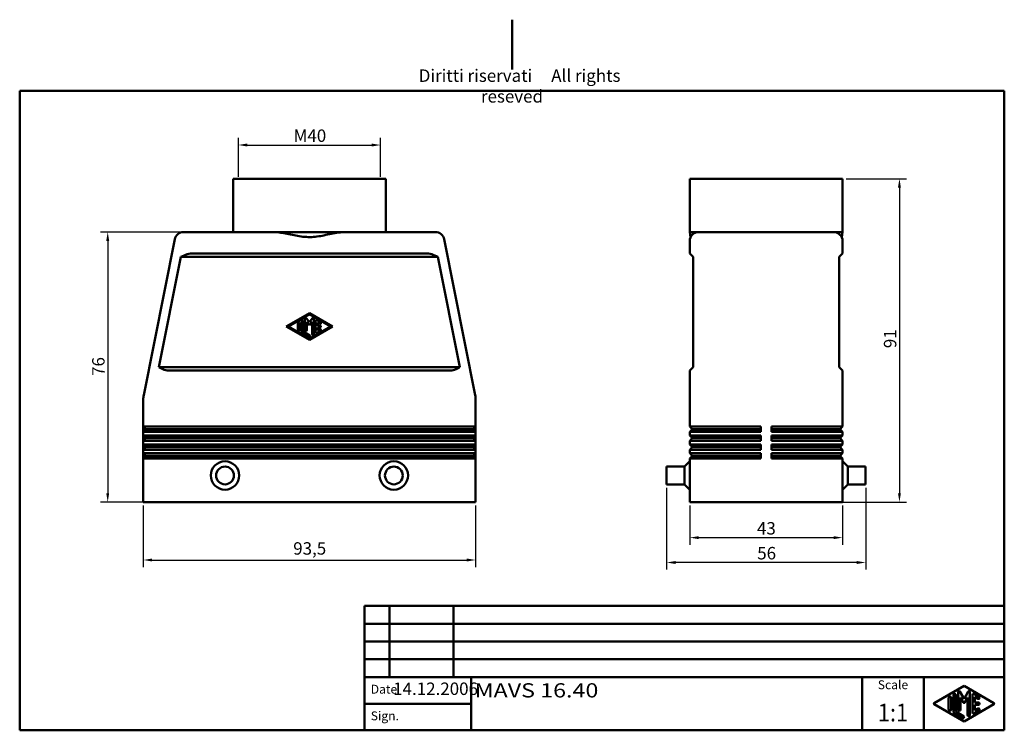
# Model space of a CAD drawing. Extents: x 10 to 287, y 10 to 210.
import ezdxf
from ezdxf.enums import TextEntityAlignment as Align

# ---------------------------------------------------------------- set-up
doc = ezdxf.new("R2010")
doc.units = 0
for name, color, linetype, lineweight in [('Bemaßungen(TC_020513_DIN)', 7, 'Continuous', 25), ('Schraffur', 179, 'Continuous', 9), ('Sichtbare Kanten(TC_020513_DIN)', 7, 'Continuous', 50), ('Skizziergeometrie(ISO)', 7, 'Continuous', 50), ('Symbole(ISO)', 7, 'Continuous', 25)]:
    doc.layers.add(name, color=color, linetype=linetype, lineweight=lineweight)
doc.styles.add('Aktuell-BSI', font='ARIAL.TTF')
doc.styles.add('Kopie von TC 5 mm', font='ARIAL.TTF', dxfattribs={"width": 1.2})
doc.styles.add('TC 2_5 mm', font='ARIAL.TTF', dxfattribs={"width": 0.9})
doc.styles.add('TC 3_5 mm', font='ARIAL.TTF', dxfattribs={"width": 0.8})
doc.styles.add('TC 5 mm', font='ARIAL.TTF', dxfattribs={"width": 0.9})
doc.dimstyles.new('STANDARD-TC_020513_DIN', dxfattribs={"dimtxt": 3.5, "dimasz": 2.5, "dimexe": 2, "dimexo": 1, "dimgap": 0.8, "dimtad": 1, "dimrnd": 1e-08, "dimzin": 12, "dimtxsty": 'Aktuell-BSI', "dimcen": 0.09, "dimdle": 10, "dimclrd": 7, "dimclre": 7, "dimclrt": 7, "dimadec": 0, "dimazin": 3, "dimtfac": 1, "dimtmove": 0, "dimatfit": 3, "dimfxl": 1, "dimtolj": 1, "dimtzin": 0, "dimlwd": 25, "dimlwe": 25, "dimarcsym": 0})

# ---------------------------------------------------------------- blocks, each defined once
blk = doc.blocks.new('Ränder Ilme Rahmen A4 quer')
at = {"layer": 'Skizziergeometrie(ISO)'}
for p, q in [((148.5, 210), (148.5, 196)), ((10, 10), (10, 190)), ((10, 190), (287, 190)), ((287, 190), (287, 10)), ((10, 10), (287, 10))]:
    blk.add_line(p, q, dxfattribs=at)
at = {"layer": 'Symbole(ISO)', "color": 7, "insert": (148.5, 196), "char_height": 3.5, "attachment_point": 2, "style": 'TC 2_5 mm'}
blk.add_mtext('\\fISOCPEUR|b0|i0;\\H3.5000;    Diritti riservati     All rights reseved', dxfattribs=at)
blk = doc.blocks.new('Schriftfelder Ilme')
at = {"layer": 'Schraffur'}
h = blk.add_hatch(color=7, dxfattribs=at)
edge = h.paths.add_edge_path()
edge.add_arc((184.66, 19.15), 0.333, 0, 180)
edge.add_line((184.32, 19.15), (184.32, 15.85))
edge.add_arc((184.66, 15.85), 0.333, 180, 360)
edge.add_line((184.99, 15.85), (184.99, 19.15))
h = blk.add_hatch(color=7, dxfattribs=at)
edge = h.paths.add_edge_path()
edge.add_line((188.49, 14.02), (186.32, 15.27))
edge.add_line((186.32, 15.27), (186.32, 19.94))
edge.add_arc((185.99, 19.94), 0.333, 0, 180)
edge.add_line((185.66, 19.94), (185.66, 15.27))
edge.add_arc((186.32, 15.27), 0.667, 180, 240.0184)
edge.add_line((185.99, 14.69), (188.16, 13.44))
edge.add_arc((188.32, 13.73), 0.333, 240.0184, 420.0184)
h = blk.add_hatch(color=7, dxfattribs=at)
edge = h.paths.add_edge_path()
edge.add_line((188.66, 18.85), (187.48, 20.89))
edge.add_arc((187.25, 20.75), 0.265, 30, 180)
edge.add_line((186.99, 20.75), (186.99, 15.85))
edge.add_arc((187.32, 15.85), 0.333, 180, 360)
edge.add_line((187.66, 15.85), (187.66, 19.25))
edge.add_line((187.66, 19.25), (188.51, 17.77))
edge.add_arc((188.66, 17.85), 0.167, 210, 330)
edge.add_line((188.8, 17.77), (189.66, 19.25))
edge.add_line((189.66, 19.25), (189.66, 14.29))
edge.add_arc((189.99, 14.29), 0.333, 180, 360)
edge.add_line((190.32, 14.29), (190.32, 20.75))
edge.add_arc((190.06, 20.75), 0.265, 0, 150)
edge.add_line((189.83, 20.89), (188.66, 18.85))
h = blk.add_hatch(color=7, dxfattribs=at)
edge = h.paths.add_edge_path()
edge.add_arc((192.69, 15.85), 0.333, 299.9816, 479.9816)
edge.add_line((192.52, 16.14), (191.66, 15.63))
edge.add_line((191.66, 15.63), (191.66, 17.17))
edge.add_line((191.66, 17.17), (192.69, 17.17))
edge.add_arc((192.69, 17.5), 0.333, 270, 450)
edge.add_line((192.69, 17.83), (191.66, 17.83))
edge.add_line((191.66, 17.83), (191.66, 19.37))
edge.add_line((191.66, 19.37), (192.52, 18.87))
edge.add_arc((192.69, 19.15), 0.333, 240.0184, 420.0184)
edge.add_line((192.86, 19.44), (191.49, 20.23))
edge.add_arc((191.32, 19.94), 0.333, 60.0184, 180)
edge.add_line((190.99, 19.94), (190.99, 15.06))
edge.add_arc((191.32, 15.06), 0.333, 180, 299.9816)
edge.add_line((191.49, 14.77), (192.86, 15.56))
for p, q in [((185.66, 19.94), (185.66, 15.27)), ((186.32, 15.27), (186.32, 19.94)), ((186.99, 20.75), (186.99, 15.85)), ((188.66, 18.85), (187.48, 20.89)), ((189.83, 20.89), (188.66, 18.85)), ((190.32, 14.29), (190.32, 20.75)), ((190.99, 15.06, 10), (190.99, 19.94, 10)), ((191.49, 20.23, 10), (192.86, 19.44, 10)), ((184.32, 15.85, 10), (184.32, 19.15, 10)), ((184.99, 19.15, 10), (184.99, 15.85, 10)), ((187.66, 19.25), (188.51, 17.77)), ((187.66, 15.85), (187.66, 19.25)), ((188.8, 17.77), (189.66, 19.25)), ((189.66, 19.25), (189.66, 14.29)), ((191.66, 19.37, 10), (191.66, 17.83, 10)), ((192.52, 18.87, 10), (191.66, 19.37, 10)), ((191.66, 17.83, 10), (192.69, 17.83, 10)), ((191.66, 17.17, 10), (191.66, 15.63, 10)), ((192.69, 17.17, 10), (191.66, 17.17, 10)), ((185.99, 14.69), (188.16, 13.44)), ((188.49, 14.02), (186.32, 15.27)), ((192.86, 15.56, 10), (191.49, 14.77, 10)), ((191.66, 15.63, 10), (192.52, 16.14, 10))]:
    blk.add_line(p, q)
for centre, radius, start, end in [((184.66, 19.15, 10), 0.333, 0, 180), ((185.99, 19.94), 0.333, 0, 180), ((187.25, 20.75), 0.265, 30, 180), ((190.06, 20.75), 0.265, 0, 150), ((191.32, 19.94, 10), 0.333, 60.0184, 180), ((192.69, 19.15, 10), 0.333, 240.0184, 60.0184), ((188.66, 17.85), 0.167, 210, 330), ((192.69, 17.5, 10), 0.333, 270, 90), ((184.66, 15.85, 10), 0.333, 180, 0), ((186.32, 15.27), 0.667, 180, 240.0184), ((187.32, 15.85), 0.333, 180, 0), ((188.32, 13.73), 0.333, 240.0184, 60.0184), ((189.99, 14.29), 0.333, 180, 0), ((191.32, 15.06, 10), 0.333, 180, 299.9816), ((192.69, 15.85, 10), 0.333, 299.9816, 119.9816)]:
    blk.add_arc(centre, radius, start, end)
at = {"layer": 'Skizziergeometrie(ISO)'}
for p, q in [((19.98, 45), (199.98, 45)), ((19.98, 45), (19.98, 10)), ((26.98, 45), (26.98, 25)), ((44.98, 45), (44.98, 25)), ((19.98, 40), (199.98, 40)), ((19.98, 35), (199.98, 35)), ((19.98, 30), (199.98, 30)), ((19.98, 25), (199.98, 25)), ((49.98, 10), (49.98, 25)), ((159.98, 25), (159.98, 10)), ((177.33, 25), (177.33, 10)), ((180.24, 17.65), (188.66, 22.5)), ((188.66, 22.5), (197.07, 17.65)), ((185.66, 15.27), (185.66, 19.94)), ((186.32, 19.94), (186.32, 15.27)), ((186.99, 15.85), (186.99, 20.75)), ((187.48, 20.89), (188.66, 18.85)), ((189.83, 20.89), (188.66, 18.85)), ((190.32, 14.29), (190.32, 20.75)), ((190.99, 15.06), (190.99, 19.94)), ((191.49, 20.23), (192.86, 19.44)), ((19.98, 17.5), (49.98, 17.5)), ((188.66, 12.5), (180.24, 17.36)), ((184.32, 15.85), (184.32, 19.15)), ((184.99, 19.15), (184.99, 15.85)), ((187.66, 19.25), (187.66, 15.85)), ((188.51, 17.77), (187.66, 19.25)), ((197.07, 17.36), (188.66, 12.5)), ((189.66, 19.25), (188.8, 17.77)), ((189.66, 14.29), (189.66, 19.25)), ((191.66, 19.37), (191.66, 17.83)), ((192.52, 18.87), (191.66, 19.37)), ((191.66, 17.83), (192.69, 17.83)), ((191.66, 17.17), (191.66, 15.63)), ((192.69, 17.17), (191.66, 17.17)), ((188.16, 13.44), (185.99, 14.69)), ((186.32, 15.27), (188.49, 14.02)), ((192.86, 15.56), (191.49, 14.77)), ((191.66, 15.63), (192.52, 16.14))]:
    blk.add_line(p, q, dxfattribs=at)
for centre, radius, start, end in [((184.66, 19.15), 0.333, 0, 180), ((185.99, 19.94), 0.333, 0, 180), ((187.25, 20.75), 0.265, 30, 180), ((190.06, 20.75), 0.265, 0, 150), ((191.32, 19.94), 0.333, 60.0184, 180), ((192.69, 19.15), 0.333, 240.0184, 60.0184), ((180.32, 17.5), 0.167, 119.9816, 240.0184), ((188.66, 17.85), 0.167, 210, 330), ((192.69, 17.5), 0.333, 270, 90), ((196.99, 17.5), 0.167, 299.9816, 60.0184), ((184.66, 15.85), 0.333, 180, 0), ((186.32, 15.27), 0.667, 180, 240.0184), ((187.32, 15.85), 0.333, 180, 0), ((188.32, 13.73), 0.333, 240.0184, 60.0184), ((189.99, 14.29), 0.333, 180, 0), ((191.32, 15.06), 0.333, 180, 299.9816), ((192.69, 15.85), 0.333, 299.9816, 119.9816)]:
    blk.add_arc(centre, radius, start, end, dxfattribs=at)
at = {"layer": 'Symbole(ISO)', "color": 7}
for s, insert, char_height, width, attachment_point, style in [(' Date', (20.98, 21.25), 2.5, 8.9975, 4, 'TC 2_5 mm'), ('14.12.2006', (39.98, 21.25), 3.5, 20.9533, 5, 'TC 3_5 mm'), ('Scale', (168.66, 22.5), 2.5, 17.3406, 5, 'TC 2_5 mm'), (' Sign.', (20.98, 13.75), 2.5, 8.971, 4, 'TC 2_5 mm')]:
    blk.add_mtext(s, dxfattribs=dict(at, insert=insert, char_height=char_height, width=width, attachment_point=attachment_point, style=style))
at = {"layer": 'Symbole(ISO)', "color": 7, "style": 'Kopie von TC 5 mm', "width": 1.2}
blk.add_attdef('BAUTEILNUMMER', text='', height=4, dxfattribs=at).set_placement((50.98, 21.25), align=Align.MIDDLE_LEFT)
at = {"layer": 'Symbole(ISO)', "color": 7, "style": 'TC 5 mm', "width": 0.9}
blk.add_attdef('FirstViewScale', text='', height=5, dxfattribs=at).set_placement((168.66, 15), align=Align.MIDDLE_CENTER)
blk = doc.blocks.new('*D11')
at = {"layer": 'Bemaßungen(TC_020513_DIN)', "color": 7, "linetype": 'Continuous', "lineweight": 25}
for p, q in [((71.51, 165.73), (71.51, 176.73)), ((74.01, 174.73), (109.01, 174.73)), ((111.51, 165.73), (111.51, 176.73))]:
    blk.add_line(p, q, dxfattribs=at)
at = {"layer": 'Bemaßungen(TC_020513_DIN)', "color": 7, "linetype": 'Continuous'}
for points in [[(74.01, 175.14), (74.01, 174.31), (71.51, 174.73)], [(109.01, 175.14), (109.01, 174.31), (111.51, 174.73)]]:
    blk.add_solid(points, dxfattribs=at)
at = {"layer": 'Defpoints', "color": 0, "linetype": 'Continuous'}
for p in [(111.51, 174.73), (71.51, 164.73), (111.51, 164.73)]:
    blk.add_point(p, dxfattribs=at)
at = {"layer": 'Bemaßungen(TC_020513_DIN)', "color": 7, "linetype": 'Continuous', "lineweight": 25, "insert": (87.06, 179.1), "char_height": 3.5, "attachment_point": 1, "style": 'Aktuell-BSI'}
blk.add_mtext('\\A1;M40', dxfattribs=at)
blk = doc.blocks.new('*D12')
at = {"layer": 'Bemaßungen(TC_020513_DIN)', "color": 7, "linetype": 'Continuous', "lineweight": 25}
for p, q in [((58.63, 150.23), (32.76, 150.23)), ((34.76, 147.73), (34.76, 76.73)), ((49.76, 74.23), (32.76, 74.23))]:
    blk.add_line(p, q, dxfattribs=at)
at = {"layer": 'Bemaßungen(TC_020513_DIN)', "color": 7, "linetype": 'Continuous'}
for points in [[(34.35, 147.73), (35.18, 147.73), (34.76, 150.23)], [(34.35, 76.73), (35.18, 76.73), (34.76, 74.23)]]:
    blk.add_solid(points, dxfattribs=at)
at = {"layer": 'Defpoints', "color": 0, "linetype": 'Continuous'}
for p in [(59.63, 150.23), (34.76, 74.23), (50.76, 74.23)]:
    blk.add_point(p, dxfattribs=at)
at = {"layer": 'Bemaßungen(TC_020513_DIN)', "color": 7, "linetype": 'Continuous', "lineweight": 25, "insert": (30.39, 109.74), "char_height": 3.5, "attachment_point": 1, "rotation": 90, "style": 'Aktuell-BSI'}
blk.add_mtext('\\A1;76', dxfattribs=at)
blk = doc.blocks.new('*D13')
at = {"layer": 'Bemaßungen(TC_020513_DIN)', "color": 7, "linetype": 'Continuous', "lineweight": 25}
for p, q in [((44.76, 73.23), (44.76, 55.93)), ((138.26, 73.23), (138.26, 55.93)), ((47.26, 57.93), (135.76, 57.93))]:
    blk.add_line(p, q, dxfattribs=at)
at = {"layer": 'Bemaßungen(TC_020513_DIN)', "color": 7, "linetype": 'Continuous'}
for points in [[(47.26, 58.35), (47.26, 57.52), (44.76, 57.93)], [(135.76, 58.35), (135.76, 57.52), (138.26, 57.93)]]:
    blk.add_solid(points, dxfattribs=at)
at = {"layer": 'Defpoints', "color": 0, "linetype": 'Continuous'}
for p in [(44.76, 74.23), (138.26, 74.23), (138.26, 57.93)]:
    blk.add_point(p, dxfattribs=at)
at = {"layer": 'Bemaßungen(TC_020513_DIN)', "color": 7, "linetype": 'Continuous', "lineweight": 25, "insert": (86.95, 62.94), "char_height": 3.5, "attachment_point": 1, "style": 'Aktuell-BSI'}
blk.add_mtext('\\A1;93,5', dxfattribs=at)
blk = doc.blocks.new('*D14')
at = {"layer": 'Bemaßungen(TC_020513_DIN)', "color": 7, "linetype": 'Continuous', "lineweight": 25}
for p, q in [((242.5, 165.23), (259.5, 165.23)), ((257.5, 162.73), (257.5, 76.73)), ((236.5, 74.23), (259.5, 74.23))]:
    blk.add_line(p, q, dxfattribs=at)
at = {"layer": 'Bemaßungen(TC_020513_DIN)', "color": 7, "linetype": 'Continuous'}
for points in [[(257.08, 162.73), (257.91, 162.73), (257.5, 165.23)], [(257.08, 76.73), (257.91, 76.73), (257.5, 74.23)]]:
    blk.add_solid(points, dxfattribs=at)
at = {"layer": 'Defpoints', "color": 0, "linetype": 'Continuous'}
for p in [(241.5, 165.23), (235.5, 74.23), (257.5, 74.23)]:
    blk.add_point(p, dxfattribs=at)
at = {"layer": 'Bemaßungen(TC_020513_DIN)', "color": 7, "linetype": 'Continuous', "lineweight": 25, "insert": (253.12, 117.56), "char_height": 3.5, "attachment_point": 1, "rotation": 90, "style": 'Aktuell-BSI'}
blk.add_mtext('\\A1;91', dxfattribs=at)
blk = doc.blocks.new('*D15')
at = {"layer": 'Bemaßungen(TC_020513_DIN)', "color": 7, "linetype": 'Continuous', "lineweight": 25}
for p, q in [((192, 78.23), (192, 55.23)), ((248, 78.23), (248, 55.23)), ((245.5, 57.23), (194.5, 57.23))]:
    blk.add_line(p, q, dxfattribs=at)
at = {"layer": 'Bemaßungen(TC_020513_DIN)', "color": 7, "linetype": 'Continuous'}
for points in [[(194.5, 57.64), (194.5, 56.81), (192, 57.23)], [(245.5, 57.64), (245.5, 56.81), (248, 57.23)]]:
    blk.add_solid(points, dxfattribs=at)
at = {"layer": 'Defpoints', "color": 0, "linetype": 'Continuous'}
for p in [(192, 79.23), (248, 79.23), (192, 57.23)]:
    blk.add_point(p, dxfattribs=at)
at = {"layer": 'Bemaßungen(TC_020513_DIN)', "color": 7, "linetype": 'Continuous', "lineweight": 25, "insert": (217.49, 61.6), "char_height": 3.5, "attachment_point": 1, "style": 'Aktuell-BSI'}
blk.add_mtext('\\A1;56', dxfattribs=at)
blk = doc.blocks.new('*D16')
at = {"layer": 'Bemaßungen(TC_020513_DIN)', "color": 7, "linetype": 'Continuous', "lineweight": 25}
for p, q in [((198.5, 73.23), (198.5, 62.23)), ((241.5, 73.23), (241.5, 62.23)), ((201, 64.23), (239, 64.23))]:
    blk.add_line(p, q, dxfattribs=at)
at = {"layer": 'Bemaßungen(TC_020513_DIN)', "color": 7, "linetype": 'Continuous'}
for points in [[(201, 64.64), (201, 63.81), (198.5, 64.23)], [(239, 64.64), (239, 63.81), (241.5, 64.23)]]:
    blk.add_solid(points, dxfattribs=at)
at = {"layer": 'Defpoints', "color": 0, "linetype": 'Continuous'}
for p in [(198.5, 74.23), (241.5, 74.23), (241.5, 64.23)]:
    blk.add_point(p, dxfattribs=at)
at = {"layer": 'Bemaßungen(TC_020513_DIN)', "color": 7, "linetype": 'Continuous', "lineweight": 25, "insert": (217.42, 68.6), "char_height": 3.5, "attachment_point": 1, "style": 'Aktuell-BSI'}
blk.add_mtext('\\A1;43', dxfattribs=at)

msp = doc.modelspace()

# ---------------------------------------------------------------- linework, layer by layer
at = {"layer": 'Sichtbare Kanten(TC_020513_DIN)'}
for p, q in [((70.013, 165.226), (113.013, 165.226)), ((70.013, 165.226), (70.013, 150.226)), ((113.013, 165.226), (113.013, 150.226)), ((198.496, 165.226), (241.496, 165.226)), ((198.496, 165.226), (198.496, 150.226)), ((241.496, 165.226), (241.496, 150.226)), ((56.065, 150.226), (59.634, 150.226)), ((81.451, 150.226), (59.634, 150.226)), ((81.451, 150.226), (101.576, 150.226)), ((123.393, 150.226), (101.576, 150.226)), ((123.393, 150.226), (126.962, 150.226)), ((198.496, 150.226), (200.996, 150.226)), ((198.745, 148.814), (198.496, 150.226)), ((200.996, 150.226), (204.496, 150.226)), ((235.496, 150.226), (204.496, 150.226)), ((235.496, 150.226), (238.996, 150.226)), ((238.996, 150.226), (241.496, 150.226)), ((241.247, 148.814), (241.496, 150.226)), ((53.613, 148.214), (44.879, 104.306)), ((138.148, 104.306), (129.414, 148.214)), ((198.496, 147.726), (198.496, 144.226)), ((241.496, 144.226), (241.496, 147.726)), ((58.937, 144.226), (124.089, 144.226)), ((199.496, 143.226), (198.496, 144.226)), ((241.496, 144.226), (240.496, 143.226)), ((49.19, 112.226), (55.357, 143.226)), ((55.357, 143.226), (127.67, 143.226)), ((127.67, 143.226), (133.836, 112.226)), ((199.496, 143.226), (199.496, 112.226)), ((240.496, 112.226), (240.496, 143.226)), ((85.013, 123.626), (91.513, 127.375)), ((91.513, 127.086), (85.513, 123.626)), ((89.263, 122.07), (89.263, 125.183)), ((89.763, 125.183), (89.763, 122.214)), ((90.263, 122.636), (90.263, 125.759)), ((90.714, 125.909), (91.513, 124.838)), ((91.513, 124.002), (90.763, 125.007)), ((90.763, 125.007), (90.763, 122.636)), ((91.513, 127.375), (98.014, 123.626)), ((97.513, 123.626), (91.513, 127.086)), ((91.513, 124.838), (92.313, 125.909)), ((92.263, 125.007), (91.513, 124.002)), ((92.263, 121.493), (92.263, 125.007)), ((92.763, 125.759), (92.763, 121.493)), ((93.263, 122.07), (93.263, 125.183)), ((93.638, 125.399), (94.638, 124.823)), ((93.763, 124.75), (93.763, 123.876)), ((94.388, 124.389), (93.763, 124.75)), ((91.513, 119.878), (85.013, 123.626)), ((85.513, 123.626), (91.513, 120.166)), ((88.263, 122.636), (88.263, 124.616)), ((88.763, 124.616), (88.763, 122.636)), ((89.763, 122.214), (91.638, 121.133)), ((98.014, 123.626), (91.513, 119.878)), ((91.513, 120.166), (97.513, 123.626)), ((94.638, 122.43), (93.638, 121.853)), ((93.763, 123.876), (94.513, 123.876)), ((94.513, 123.376), (93.763, 123.376)), ((93.763, 123.376), (93.763, 122.503)), ((93.763, 122.503), (94.388, 122.863)), ((91.388, 120.7), (89.388, 121.853)), ((49.19, 112.226), (133.836, 112.226)), ((130.654, 111.226), (52.373, 111.226)), ((198.496, 111.226), (199.496, 112.226)), ((198.496, 111.226), (198.496, 103.135)), ((240.496, 112.226), (241.496, 111.226)), ((241.496, 103.135), (241.496, 111.226)), ((44.763, 103.135), (44.763, 95.476)), ((138.263, 95.476), (138.263, 103.135)), ((198.496, 103.135), (198.496, 95.476)), ((241.496, 95.476), (241.496, 103.135)), ((44.763, 95.476), (50.763, 95.476)), ((44.763, 95.476), (44.763, 93.976)), ((44.763, 95.476), (45.463, 94.776)), ((44.763, 93.976), (45.463, 94.676)), ((50.763, 94.776), (45.463, 94.776)), ((45.463, 94.676), (45.463, 94.776)), ((45.463, 94.676), (50.763, 94.676)), ((132.263, 95.476), (50.763, 95.476)), ((50.763, 94.776), (132.263, 94.776)), ((132.263, 94.676), (50.763, 94.676)), ((132.263, 95.476), (138.263, 95.476)), ((137.563, 94.776), (132.263, 94.776)), ((132.263, 94.676), (137.563, 94.676)), ((137.563, 94.776), (138.263, 95.476)), ((137.563, 94.676), (137.563, 94.776)), ((138.263, 93.976), (137.563, 94.676)), ((138.263, 93.976), (138.263, 95.476)), ((198.496, 95.476), (204.496, 95.476)), ((199.196, 94.776), (198.496, 95.476)), ((199.196, 94.676), (198.496, 93.976)), ((199.196, 94.776), (204.496, 94.776)), ((199.196, 94.676), (199.196, 94.776)), ((204.496, 94.676), (199.196, 94.676)), ((218.496, 95.476), (204.496, 95.476)), ((218.496, 94.776), (204.496, 94.776)), ((204.496, 94.676), (218.496, 94.676)), ((218.496, 93.976), (218.496, 95.476)), ((221.496, 95.476), (221.496, 93.976)), ((235.496, 95.476), (221.496, 95.476)), ((221.496, 94.776), (235.496, 94.776)), ((235.496, 94.676), (221.496, 94.676)), ((235.496, 95.476), (241.496, 95.476)), ((240.796, 94.776), (235.496, 94.776)), ((235.496, 94.676), (240.796, 94.676)), ((241.496, 95.476), (240.796, 94.776)), ((240.796, 94.676), (240.796, 94.776)), ((241.496, 93.976), (240.796, 94.676)), ((44.763, 93.976), (44.763, 92.976)), ((50.763, 93.976), (44.763, 93.976)), ((44.763, 92.976), (50.763, 92.976)), ((44.763, 92.976), (44.763, 91.476)), ((44.763, 92.976), (45.463, 92.276)), ((44.763, 91.476), (45.463, 92.176)), ((44.763, 91.476), (44.763, 90.476)), ((50.763, 91.476), (44.763, 91.476)), ((50.763, 92.276), (45.463, 92.276)), ((45.463, 92.176), (45.463, 92.276)), ((45.463, 92.176), (50.763, 92.176)), ((50.763, 93.976), (132.263, 93.976)), ((132.263, 92.976), (50.763, 92.976)), ((50.763, 92.276), (132.263, 92.276)), ((132.263, 92.176), (50.763, 92.176)), ((50.763, 91.476), (132.263, 91.476)), ((138.263, 93.976), (132.263, 93.976)), ((132.263, 92.976), (138.263, 92.976)), ((137.563, 92.276), (132.263, 92.276)), ((132.263, 92.176), (137.563, 92.176)), ((138.263, 91.476), (132.263, 91.476)), ((137.563, 92.276), (138.263, 92.976)), ((137.563, 92.176), (137.563, 92.276)), ((138.263, 91.476), (137.563, 92.176)), ((138.263, 92.976), (138.263, 93.976)), ((138.263, 91.476), (138.263, 92.976)), ((138.263, 90.476), (138.263, 91.476)), ((204.496, 93.976), (198.496, 93.976)), ((198.496, 93.976), (198.496, 92.976)), ((198.496, 92.976), (204.496, 92.976)), ((199.196, 92.276), (198.496, 92.976)), ((199.196, 92.176), (198.496, 91.476)), ((204.496, 91.476), (198.496, 91.476)), ((198.496, 91.476), (198.496, 90.476)), ((199.196, 92.276), (204.496, 92.276)), ((199.196, 92.176), (199.196, 92.276)), ((204.496, 92.176), (199.196, 92.176)), ((204.496, 93.976), (218.496, 93.976)), ((218.496, 92.976), (204.496, 92.976)), ((218.496, 92.276), (204.496, 92.276)), ((204.496, 92.176), (218.496, 92.176)), ((204.496, 91.476), (218.496, 91.476)), ((218.496, 91.476), (218.496, 92.976)), ((221.496, 93.976), (235.496, 93.976)), ((221.496, 92.976), (221.496, 91.476)), ((235.496, 92.976), (221.496, 92.976)), ((221.496, 92.276), (235.496, 92.276)), ((235.496, 92.176), (221.496, 92.176)), ((221.496, 91.476), (235.496, 91.476)), ((241.496, 93.976), (235.496, 93.976)), ((235.496, 92.976), (241.496, 92.976)), ((240.796, 92.276), (235.496, 92.276)), ((235.496, 92.176), (240.796, 92.176)), ((241.496, 91.476), (235.496, 91.476)), ((241.496, 92.976), (240.796, 92.276)), ((240.796, 92.176), (240.796, 92.276)), ((241.496, 91.476), (240.796, 92.176)), ((241.496, 92.976), (241.496, 93.976)), ((241.496, 90.476), (241.496, 91.476)), ((44.763, 90.476), (50.763, 90.476)), ((44.763, 90.476), (44.763, 88.976)), ((44.763, 90.476), (45.463, 89.776)), ((44.763, 88.976), (45.463, 89.676)), ((44.763, 88.976), (44.763, 87.976)), ((50.763, 88.976), (44.763, 88.976)), ((50.763, 89.776), (45.463, 89.776)), ((45.463, 89.676), (45.463, 89.776)), ((45.463, 89.676), (50.763, 89.676)), ((132.263, 90.476), (50.763, 90.476)), ((50.763, 89.776), (132.263, 89.776)), ((132.263, 89.676), (50.763, 89.676)), ((50.763, 88.976), (132.263, 88.976)), ((132.263, 90.476), (138.263, 90.476)), ((137.563, 89.776), (132.263, 89.776)), ((132.263, 89.676), (137.563, 89.676)), ((138.263, 88.976), (132.263, 88.976)), ((137.563, 89.776), (138.263, 90.476)), ((137.563, 89.676), (137.563, 89.776)), ((138.263, 88.976), (137.563, 89.676)), ((138.263, 88.976), (138.263, 90.476)), ((138.263, 87.976), (138.263, 88.976)), ((198.496, 90.476), (204.496, 90.476)), ((199.196, 89.776), (198.496, 90.476)), ((199.196, 89.676), (198.496, 88.976)), ((204.496, 88.976), (198.496, 88.976)), ((198.496, 88.976), (198.496, 87.976)), ((199.196, 89.776), (204.496, 89.776)), ((199.196, 89.676), (199.196, 89.776)), ((204.496, 89.676), (199.196, 89.676)), ((218.496, 90.476), (204.496, 90.476)), ((218.496, 89.776), (204.496, 89.776)), ((204.496, 89.676), (218.496, 89.676)), ((204.496, 88.976), (218.496, 88.976)), ((218.496, 88.976), (218.496, 90.476)), ((221.496, 90.476), (221.496, 88.976)), ((235.496, 90.476), (221.496, 90.476)), ((221.496, 89.776), (235.496, 89.776)), ((235.496, 89.676), (221.496, 89.676)), ((221.496, 88.976), (235.496, 88.976)), ((235.496, 90.476), (241.496, 90.476)), ((240.796, 89.776), (235.496, 89.776)), ((235.496, 89.676), (240.796, 89.676)), ((241.496, 88.976), (235.496, 88.976)), ((241.496, 90.476), (240.796, 89.776)), ((240.796, 89.676), (240.796, 89.776)), ((241.496, 88.976), (240.796, 89.676)), ((241.496, 87.976), (241.496, 88.976)), ((44.763, 87.976), (50.763, 87.976)), ((44.763, 87.976), (44.763, 86.476)), ((44.763, 87.976), (45.463, 87.276)), ((44.763, 86.476), (45.463, 87.176)), ((44.763, 86.476), (44.763, 74.226)), ((50.763, 86.476), (44.763, 86.476)), ((50.763, 87.276), (45.463, 87.276)), ((45.463, 87.176), (45.463, 87.276)), ((45.463, 87.176), (50.763, 87.176)), ((132.263, 87.976), (50.763, 87.976)), ((50.763, 87.276), (132.263, 87.276)), ((132.263, 87.176), (50.763, 87.176)), ((50.763, 86.476), (132.263, 86.476)), ((132.263, 87.976), (138.263, 87.976)), ((137.563, 87.276), (132.263, 87.276)), ((132.263, 87.176), (137.563, 87.176)), ((138.263, 86.476), (132.263, 86.476)), ((137.563, 87.276), (138.263, 87.976)), ((137.563, 87.176), (137.563, 87.276)), ((138.263, 86.476), (137.563, 87.176)), ((138.263, 86.476), (138.263, 87.976)), ((138.263, 74.226), (138.263, 86.476)), ((198.496, 87.976), (204.496, 87.976)), ((199.196, 87.276), (198.496, 87.976)), ((198.496, 86.476), (199.196, 87.176)), ((204.496, 86.476), (198.496, 86.476)), ((198.496, 86.476), (198.496, 74.226)), ((199.196, 87.276), (204.496, 87.276)), ((199.196, 87.176), (199.196, 87.276)), ((204.496, 87.176), (199.196, 87.176)), ((218.496, 87.976), (204.496, 87.976)), ((218.496, 87.276), (204.496, 87.276)), ((204.496, 87.176), (218.496, 87.176)), ((204.496, 86.476), (218.496, 86.476)), ((218.496, 86.476), (218.496, 87.976)), ((221.496, 87.976), (221.496, 86.476)), ((235.496, 87.976), (221.496, 87.976)), ((221.496, 87.276), (235.496, 87.276)), ((235.496, 87.176), (221.496, 87.176)), ((221.496, 86.476), (235.496, 86.476)), ((235.496, 87.976), (241.496, 87.976)), ((240.796, 87.276), (235.496, 87.276)), ((235.496, 87.176), (240.796, 87.176)), ((241.496, 86.476), (235.496, 86.476)), ((241.496, 87.976), (240.796, 87.276)), ((240.796, 87.176), (240.796, 87.276)), ((241.496, 86.476), (240.796, 87.176)), ((241.496, 74.226), (241.496, 86.476)), ((191.996, 84.226), (191.996, 79.226)), ((196.996, 84.226), (191.996, 84.226)), ((196.996, 84.226), (198.496, 85.726)), ((196.996, 84.226), (196.996, 79.226)), ((242.996, 84.226), (241.496, 85.726)), ((242.996, 84.226), (242.996, 79.226)), ((247.996, 84.226), (242.996, 84.226)), ((247.996, 84.226), (247.996, 79.226)), ((196.996, 79.226), (191.996, 79.226)), ((196.996, 79.226), (198.496, 77.726)), ((242.996, 79.226), (241.496, 77.726)), ((247.996, 79.226), (242.996, 79.226)), ((50.763, 74.226), (44.763, 74.226)), ((132.263, 74.226), (50.763, 74.226)), ((138.263, 74.226), (132.263, 74.226)), ((204.496, 74.226), (198.496, 74.226)), ((235.496, 74.226), (204.496, 74.226)), ((241.496, 74.226), (235.496, 74.226))]:
    msp.add_line(p, q, dxfattribs=at)
at = {"layer": 'Sichtbare Kanten(TC_020513_DIN)', "flags": 128}
msp.add_lwpolyline([(101.576, 150.226), (101.099, 150.215), (100.616, 150.182), (100.127, 150.132), (99.633, 150.067), (99.133, 149.991), (98.63, 149.904), (98.125, 149.81), (97.619, 149.711), (97.115, 149.609), (96.611, 149.506), (96.109, 149.403), (95.608, 149.302), (95.11, 149.207), (94.615, 149.117), (94.123, 149.036), (93.632, 148.965), (93.138, 148.905), (92.641, 148.859), (92.142, 148.828), (91.642, 148.815), (91.142, 148.819), (90.642, 148.841), (90.143, 148.879), (89.647, 148.932), (89.154, 148.998), (88.663, 149.075), (88.173, 149.159), (87.683, 149.25), (87.195, 149.346), (86.707, 149.446), (86.22, 149.546), (85.733, 149.645), (85.253, 149.742), (84.785, 149.832), (84.33, 149.916), (83.886, 149.991), (83.455, 150.058), (83.036, 150.115), (82.628, 150.162), (82.23, 150.196), (81.838, 150.218), (81.451, 150.226)], dxfattribs=at)
at = {"layer": 'Sichtbare Kanten(TC_020513_DIN)'}
for centre, radius in [((67.763, 81.726), 4), ((67.763, 81.726), 2.5), ((115.263, 81.726), 4), ((115.263, 81.726), 2.5)]:
    msp.add_circle(centre, radius, dxfattribs=at)
for centre, radius, start, end in [((56.065, 147.726), 2.5, 90, 168.74932), ((126.962, 147.726), 2.5, 11.25068, 90), ((200.996, 147.726), 2.5, 90, 180), ((238.996, 147.726), 2.5, 0, 90), ((88.513, 124.616), 0.25, 0, 180), ((89.513, 125.183), 0.25, 0, 180), ((90.513, 125.759), 0.25, 36.7434, 180), ((92.513, 125.759), 0.25, 0, 143.2566), ((93.513, 125.183), 0.25, 60.02938, 180), ((94.513, 124.606), 0.25, 240.02938, 60.02938), ((88.513, 122.636), 0.25, 180, 0), ((89.513, 122.07), 0.25, 180, 240.02938), ((90.513, 122.636), 0.25, 180, 0), ((93.513, 122.07), 0.25, 180, 299.97062), ((94.513, 122.647), 0.25, 299.97062, 119.97062), ((94.513, 123.626), 0.25, 270, 90), ((91.513, 120.917), 0.25, 240.02938, 60.02938), ((92.513, 121.493), 0.25, 180, 0), ((50.763, 103.135), 6, 168.74932, 180), ((132.263, 103.135), 6, 0, 11.25068)]:
    msp.add_arc(centre, radius, start, end, dxfattribs=at)
for centre, major_axis, start_param, end_param in [((57.744, 138.226), (5.17, 4.243), 0.7853982, 1.3710837), ((125.283, 138.226), (5.17, -4.243), 1.7705089, 2.3561945), ((53.566, 117.226), (-5.17, -4.243), 0.1997126, 0.7853982), ((129.46, 117.226), (-5.17, 4.243), 2.3561945, 2.94188)]:
    msp.add_ellipse(centre, major_axis=major_axis, ratio=0.8206688, start_param=start_param, end_param=end_param, dxfattribs=at)

# ---------------------------------------------------------------- block references
msp.add_blockref('Ränder Ilme Rahmen A4 quer', (0, 0))
msp.add_blockref('Schriftfelder Ilme', (87.02, -0.001)).add_auto_attribs({'FirstViewScale': '1:1', 'BAUTEILNUMMER': 'MAVS 16.40'})

# ---------------------------------------------------------------- dimensions: what is measured, and where the dimension line sits
at = {"layer": 'Bemaßungen(TC_020513_DIN)', "color": 7, "linetype": 'Continuous', "lineweight": 25}
dim = msp.add_linear_dim(base=(111.513, 174.726), p1=(71.513, 164.726), p2=(111.513, 164.726), angle=180, text='M<>', dimstyle='STANDARD-TC_020513_DIN', override={"dimdec": 2, "dimtp": 0, "dimtm": 0, "dimtdec": 2}, dxfattribs=at)
dim.commit()
dim.dimension.update_dxf_attribs({"geometry": '*D11', "text_midpoint": (91.513, 174.726), "dimtype": 160})
for base, p1, p2, angle, picture, middle in [((257.496, 74.226), (241.496, 165.226), (235.496, 74.226), 90, '*D14', (257.496, 119.726)), ((34.763, 74.226), (59.634, 150.226), (50.763, 74.226), 90, '*D12', (34.763, 112.226)), ((191.996, 57.226), (247.996, 79.226), (191.996, 79.226), 180, '*D15', (219.996, 57.226)), ((138.263, 57.934), (44.763, 74.226), (138.263, 74.226), 180, '*D13', (91.513, 57.934)), ((241.496, 64.226), (198.496, 74.226), (241.496, 74.226), 180, '*D16', (219.996, 64.226))]:
    dim = msp.add_linear_dim(base=base, p1=p1, p2=p2, angle=angle, dimstyle='STANDARD-TC_020513_DIN', override={"dimdec": 2, "dimtp": 0, "dimtm": 0, "dimtdec": 2}, dxfattribs=at)
    dim.commit()
    dim.dimension.update_dxf_attribs({"geometry": picture, "text_midpoint": middle, "dimtype": 160})

doc.saveas('drawing.dxf')
